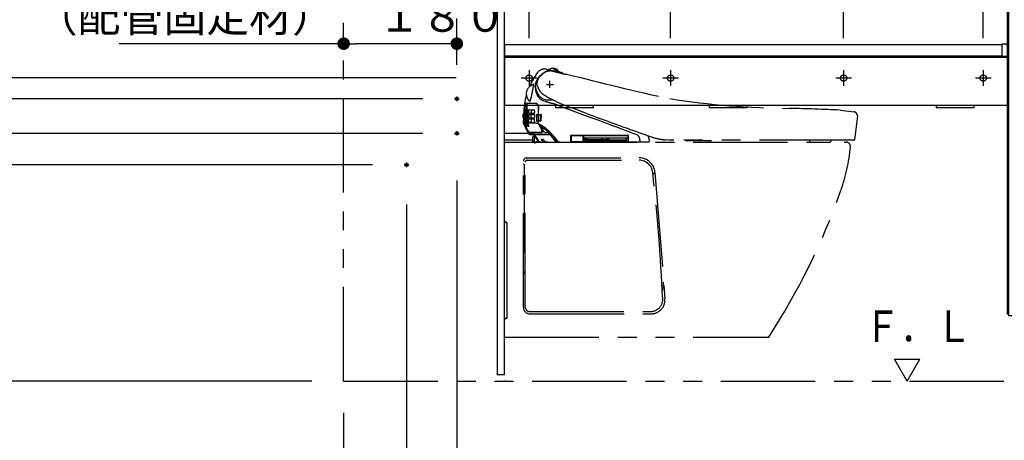
# Model space of a CAD drawing. Units: millimetres. Extents: x -395 to -10, y 7 to 287.
# Drawn here: x -348 to -270, y 73 to 107 of the extents above; entities that cross this region are included whole.
import ezdxf

# ---------------------------------------------------------------- set-up
doc = ezdxf.new("R2010")
doc.units = ezdxf.units.MM
for name, pattern in [('CENTER', [12, 7.5, -1.5, 1.5, -1.5]), ('DASHED', [4.5, 3, -1.5]), ('PHANTOM', [15, 7.5, -1.5, 1.5, -1.5, 1.5, -1.5])]:
    doc.linetypes.add(name, pattern=pattern)
doc.styles.get("Standard").update_dxf_attribs({"font": 'ROMANS', "bigfont": 'BIGFONT'})
doc.dimstyles.new('ISO-25', dxfattribs={"dimtxt": 2.5, "dimasz": 2.5, "dimexe": 1.25, "dimexo": 0.625, "dimtad": 1, "dimtxsty": 'Standard', "dimcen": 2.5, "dimadec": 0, "dimazin": 0, "dimtfac": 1, "dimtmove": 0, "dimatfit": 3, "dimfxl": 1, "dimarcsym": 0})

# ---------------------------------------------------------------- blocks, each defined once
blk = doc.blocks.new('VIS-UWFEB_R0016')
at = {"color": 0, "linetype": 'Continuous'}
for p, q in [((-254.498, 127.123), (-257.156, 124.971)), ((-255.661, 124.573), (-253.711, 126.152)), ((-256.44, 124.007), (-257.163, 124.901)), ((-256.369, 124), (-255.795, 124.465)), ((-251.064, 124.889), (-251.064, 115.864)), ((-249.814, 115.864), (-249.814, 124.889)), ((-267.837, 120.073), (-267.879, 120.001)), ((-267.879, 120.001), (-267.862, 119.839)), ((-267.862, 119.839), (-266.84, 118.152)), ((-267.689, 120.139), (-267.837, 120.073)), ((-267.689, 120.139), (-253.089, 120.139)), ((-252.916, 119.839), (-254.499, 117.286)), ((-253.089, 120.139), (-252.94, 120.073)), ((-252.94, 120.073), (-252.898, 120.001)), ((-252.898, 120.001), (-252.916, 119.839)), ((-265.752, 116.508), (-266.84, 118.152)), ((-254.499, 117.286), (-255.639, 115.639)), ((-265.184, 115.702), (-265.752, 116.508)), ((-251.414, 115.864), (-249.464, 115.864)), ((-309.839, 115.539), (-309.839, 110.239)), ((-247.739, 115.639), (-309.739, 115.639)), ((-265.184, 115.702), (-265.143, 115.663)), ((-265.143, 115.663), (-265.117, 115.65)), ((-265.117, 115.65), (-265.062, 115.639)), ((-265.062, 115.639), (-255.639, 115.639)), ((-251.439, 115.839), (-251.439, 115.639)), ((-249.439, 115.639), (-251.439, 115.639)), ((-249.439, 115.639), (-249.439, 115.839)), ((-247.639, 115.539), (-247.639, 114.739)), ((-247.639, 114.739), (-309.839, 114.739)), ((-269.889, 114.739), (-269.889, 83.489)), ((-269.789, 114.489), (-269.789, 83.389)), ((-269.789, 114.489), (-247.989, 114.489)), ((-269.139, 114.739), (-269.139, 114.489)), ((-248.639, 114.739), (-248.639, 114.489)), ((-247.989, 114.489), (-247.989, 83.389)), ((-247.889, 114.739), (-247.889, 83.489)), ((-285.234, 110.239), (-309.814, 110.239)), ((-269.889, 110.239), (-270.444, 110.239)), ((-270.314, 104.914), (-309.839, 104.914)), ((-309.839, 104.914), (-309.839, 100.087)), ((-269.989, 104.964), (-270.314, 104.964)), ((-270.314, 104.964), (-270.314, 103.979)), ((-270.314, 104.014), (-309.839, 104.014)), ((-269.889, 103.889), (-309.839, 103.889)), ((-269.889, 103.979), (-270.314, 103.979)), ((-269.889, 100.087), (-309.839, 100.087)), ((-305.789, 100.087), (-305.789, 99.889)), ((-302.789, 99.889), (-305.789, 99.889)), ((-302.789, 100.087), (-302.789, 99.889)), ((-293.589, 100.087), (-293.589, 99.889)), ((-290.589, 99.889), (-293.589, 99.889)), ((-290.589, 100.087), (-290.589, 99.889)), ((-275.539, 100.087), (-275.539, 99.889)), ((-272.539, 99.889), (-275.539, 99.889)), ((-272.539, 100.087), (-272.539, 99.889)), ((-272.214, 90.914), (-272.214, 90.914)), ((-269.789, 83.389), (-247.989, 83.389))]:
    blk.add_line(p, q, dxfattribs=at)
at = {"color": 0, "linetype": 'CENTER'}
for p, q in [((-260.389, 122.039), (-260.389, 113.839)), ((-307.239, 113.614), (-307.239, 112.364)), ((-289.489, 113.614), (-289.489, 112.364)), ((-269.239, 113.614), (-269.239, 112.364)), ((-251.389, 113.614), (-251.389, 112.364)), ((-306.614, 112.989), (-307.864, 112.989)), ((-288.864, 112.989), (-290.114, 112.989)), ((-268.614, 112.989), (-269.864, 112.989)), ((-250.764, 112.989), (-252.014, 112.989)), ((-255.639, 109.193), (-255.639, 108.135)), ((-255.11, 108.664), (-256.168, 108.664)), ((-252.789, 107.543), (-252.789, 106.485)), ((-250.989, 107.543), (-250.989, 106.485)), ((-252.26, 107.014), (-253.318, 107.014)), ((-250.46, 107.014), (-251.518, 107.014)), ((-251.36, 105.864), (-252.418, 105.864)), ((-251.889, 106.393), (-251.889, 105.335)), ((-256.864, 104.514), (-256.864, 103.264)), ((-253.16, 104.314), (-254.218, 104.314)), ((-253.689, 104.843), (-253.689, 103.785)), ((-256.239, 103.889), (-257.489, 103.889)), ((-253.564, 103.543), (-253.564, 102.485)), ((-307.889, 102.889), (-307.889, 101.639)), ((-296.639, 102.889), (-296.639, 101.639)), ((-282.889, 102.889), (-282.889, 101.639)), ((-271.789, 102.889), (-271.789, 101.639)), ((-256.689, 102.564), (-256.689, 101.314)), ((-253.035, 103.014), (-254.093, 103.014)), ((-307.264, 102.264), (-308.514, 102.264)), ((-296.014, 102.264), (-297.264, 102.264)), ((-282.264, 102.264), (-283.514, 102.264)), ((-271.164, 102.264), (-272.414, 102.264)), ((-256.064, 101.939), (-257.314, 101.939)), ((-252.71, 101.914), (-253.768, 101.914)), ((-253.239, 102.443), (-253.239, 101.385)), ((-250.41, 101.914), (-251.468, 101.914)), ((-250.939, 102.443), (-250.939, 101.385)), ((-258.439, 101.493), (-258.439, 100.435)), ((-255.389, 101.493), (-255.389, 100.435)), ((-257.91, 100.964), (-258.968, 100.964)), ((-254.86, 100.964), (-255.918, 100.964)), ((-268.289, 98.893), (-268.289, 97.835)), ((-249.389, 98.893), (-249.389, 97.835)), ((-267.76, 98.364), (-268.818, 98.364)), ((-248.86, 98.364), (-249.918, 98.364)), ((-268.289, 86.393), (-268.289, 85.335)), ((-249.389, 86.393), (-249.389, 85.335)), ((-267.76, 85.864), (-268.818, 85.864)), ((-248.86, 85.864), (-249.918, 85.864))]:
    blk.add_line(p, q, dxfattribs=at)
at = {"color": 20, "linetype": 'Continuous'}
for p, q in [((-269.889, 83.514), (-269.789, 83.514)), ((-247.989, 83.489), (-247.889, 83.489))]:
    blk.add_line(p, q, dxfattribs=at)
at = {"color": 0, "linetype": 'DASHED'}
for centre in [(-307.239, 112.989), (-289.489, 112.989), (-269.239, 112.989), (-251.389, 112.989), (-255.639, 108.664), (-252.789, 107.014), (-250.989, 107.014), (-251.889, 105.864), (-256.864, 103.889), (-253.689, 104.314), (-253.564, 103.014), (-307.889, 102.264), (-296.639, 102.264), (-282.889, 102.264), (-271.789, 102.264), (-256.689, 101.939), (-253.239, 101.914), (-250.939, 101.914), (-258.439, 100.964), (-255.389, 100.964), (-268.289, 98.364), (-249.389, 98.364), (-268.289, 85.864), (-249.389, 85.864)]:
    blk.add_circle(centre, 0.25, dxfattribs=at)
at = {"color": 0, "linetype": 'Continuous'}
for centre, radius, start, end in [((-252.689, 124.889), 2.875, 360, 129), ((-252.689, 124.889), 1.625, 360, 129), ((-257.124, 124.932), 0.05, 129, 219), ((-252.249, 120.225), 5.528, 128.12781, 129.90938), ((-256.401, 124.039), 0.05, 219, 309), ((-251.414, 115.839), 0.025, 90, 180), ((-249.464, 115.839), 0.025, 0, 90), ((-309.739, 115.539), 0.1, 90, 180), ((-247.739, 115.539), 0.1, 0, 90), ((-269.989, 104.864), 0.1, 0, 90)]:
    blk.add_arc(centre, radius, start, end, dxfattribs=at)
blk = doc.blocks.new('VIS-UWFEB_R0017')
at = {"color": 0, "linetype": 'Continuous'}
for p, q in [((-277.839, 78.164), (-278.839, 79.896)), ((-278.839, 79.896), (-276.839, 79.896)), ((-277.839, 78.164), (-276.839, 79.896))]:
    blk.add_line(p, q, dxfattribs=at)
blk = doc.blocks.new('VIS-UWFEB_R0021')
at = {"color": 0, "linetype": 'PHANTOM'}
for p, q in [((-306.503, 102.969), (-306.365, 102.927)), ((-306.365, 102.927), (-306.055, 103.069)), ((-305.556, 102.746), (-306.365, 102.927)), ((-306.055, 103.069), (-306.054, 103.069)), ((-306.054, 103.069), (-305.564, 102.751)), ((-306.035, 102.813), (-305.066, 102.579)), ((-305.476, 102.716), (-306.003, 103.061)), ((-305.564, 102.751), (-305.556, 102.746)), ((-305.177, 102.607), (-305.177, 102.606)), ((-304.907, 102.589), (-304.923, 102.588)), ((-307.257, 101.674), (-307.269, 101.788)), ((-306.515, 101.764), (-305.963, 101.764)), ((-306.239, 101.488), (-306.239, 102.04)), ((-305.143, 102.525), (-305.142, 102.524)), ((-307.62, 100.229), (-308.173, 100.23)), ((-307.617, 100.239), (-308.171, 100.24)), ((-308.061, 100.717), (-308.057, 100.709)), ((-307.357, 100.229), (-307.62, 100.229)), ((-307.361, 100.239), (-307.617, 100.239)), ((-306.59, 100.411), (-306.721, 100.452)), ((-306.364, 100.526), (-306.138, 100.526)), ((-308.313, 99.571), (-308.313, 99.569)), ((-308.235, 99.467), (-308.237, 99.464)), ((-308.227, 99.499), (-308.235, 99.467)), ((-308.117, 99.749), (-308.218, 99.749)), ((-308.12, 99.525), (-308.122, 99.371)), ((-308.08, 99.571), (-308.078, 99.734)), ((-308.001, 99.749), (-308.075, 99.749)), ((-308.001, 99.595), (-307.999, 99.687)), ((-307.948, 99.469), (-307.478, 99.466)), ((-307.93, 99.749), (-307.464, 99.748)), ((-307.717, 99.568), (-307.72, 99.531)), ((-307.715, 99.649), (-307.717, 99.568)), ((-307.712, 99.748), (-307.715, 99.649)), ((-307.478, 99.466), (-307.473, 99.472)), ((-307.159, 99.4), (-307.154, 99.482)), ((-307.154, 99.482), (-307.147, 99.573)), ((-307.147, 99.573), (-307.118, 99.823)), ((-305.06, 99.898), (-303.024, 99.137)), ((-303.339, 99.456), (-304.562, 99.913)), ((-283.145, 99.715), (-282.057, 99.592)), ((-308.389, 99.383), (-308.389, 99.105)), ((-308.374, 99.398), (-308.319, 99.398)), ((-308.373, 99.089), (-308.329, 99.089)), ((-308.34, 98.67), (-308.334, 98.89)), ((-308.34, 98.669), (-308.34, 98.67)), ((-308.276, 98.67), (-308.34, 98.67)), ((-307.951, 97.889), (-308.336, 98.659)), ((-308.33, 98.89), (-308.334, 98.89)), ((-308.333, 98.94), (-308.33, 98.94)), ((-308.33, 98.94), (-308.33, 98.937)), ((-308.33, 98.937), (-308.33, 98.89)), ((-307.699, 98.672), (-308.276, 98.67)), ((-308.126, 99.002), (-308.236, 99.002)), ((-308.12, 98.643), (-308.235, 98.643)), ((-308.235, 98.643), (-308.225, 98.628)), ((-308.123, 99.375), (-308.229, 99.375)), ((-308.122, 99.371), (-308.125, 99.094)), ((-308.11, 98.624), (-308.12, 98.643)), ((-308.083, 99.002), (-308.005, 99.002)), ((-308.004, 99.375), (-308.08, 99.375)), ((-308.08, 98.643), (-308.08, 98.642)), ((-307.997, 98.643), (-308.08, 98.643)), ((-308.08, 98.642), (-308.071, 98.628)), ((-307.987, 98.625), (-307.997, 98.643)), ((-307.619, 99.002), (-307.942, 99.002)), ((-307.941, 99.375), (-307.467, 99.375)), ((-307.731, 99.001), (-307.735, 98.822)), ((-307.379, 98.671), (-307.699, 98.672)), ((-307.574, 99.002), (-307.619, 99.002)), ((-307.497, 99.002), (-307.574, 99.002)), ((-307.472, 99.002), (-307.497, 99.002)), ((-307.305, 99.383), (-307.311, 98.836)), ((-306.972, 98.844), (-307.292, 98.844)), ((-307.282, 99.374), (-306.948, 99.374)), ((-307.226, 98.844), (-307.226, 98.854)), ((-307.201, 98.642), (-307.224, 98.643)), ((-307.22, 98.859), (-307.001, 98.859)), ((-307.2, 98.641), (-307.201, 98.642)), ((-307.183, 98.641), (-307.2, 98.641)), ((-307.175, 98.82), (-307.183, 98.633)), ((-307.168, 99.345), (-307.178, 98.874)), ((-307.178, 98.874), (-307.025, 98.875)), ((-307.168, 99.345), (-307.015, 99.345)), ((-307.015, 99.345), (-307.025, 98.875)), ((-306.929, 99.347), (-306.953, 98.868)), ((-281.787, 99.263), (-282.032, 97.356)), ((-309.839, 97.889), (-307.952, 97.889)), ((-308.225, 98.628), (-308.149, 98.474)), ((-308.149, 98.474), (-308.125, 98.424)), ((-308.125, 98.424), (-308.016, 98.427)), ((-308.016, 98.427), (-308.11, 98.624)), ((-308.071, 98.628), (-307.982, 98.445)), ((-307.921, 98.494), (-307.987, 98.625)), ((-307.982, 98.445), (-307.976, 98.429)), ((-307.976, 98.429), (-307.894, 98.434)), ((-307.952, 97.889), (-307.915, 97.816)), ((-307.894, 98.434), (-307.921, 98.494)), ((-307.898, 97.974), (-306.934, 97.975)), ((-307.895, 97.931), (-306.89, 97.927)), ((-307.176, 98.612), (-307.038, 98.432)), ((-306.841, 98.228), (-306.85, 98.228)), ((-306.665, 97.963), (-306.85, 98.203)), ((-306.85, 98.203), (-306.815, 98.203)), ((-306.825, 98.054), (-306.825, 98.052)), ((-306.824, 98.246), (-306.818, 98.247)), ((-306.359, 97.934), (-306.543, 97.934)), ((-306.274, 97.797), (-306.375, 97.897)), ((-307.589, 97.314), (-309.839, 97.314)), ((-307.526, 97.808), (-307.915, 97.816)), ((-307.906, 97.806), (-307.867, 97.782)), ((-307.867, 97.782), (-307.854, 97.778)), ((-307.854, 97.778), (-307.499, 97.772)), ((-307.589, 97.314), (-307.589, 97.594)), ((-307.589, 97.189), (-307.589, 97.314)), ((-307.575, 97.616), (-307.503, 97.652)), ((-307.514, 97.164), (-307.564, 97.164)), ((-307.517, 97.798), (-307.526, 97.808)), ((-307.489, 97.684), (-307.489, 97.277)), ((-307.489, 97.129), (-307.489, 97.277)), ((-307.404, 97.114), (-307.474, 97.114)), ((-306.258, 97.784), (-307.471, 97.784)), ((-307.464, 97.189), (-307.358, 97.189)), ((-307.455, 97.742), (-307.419, 97.677)), ((-307.442, 97.764), (-306.193, 97.764)), ((-307.419, 97.677), (-307.374, 97.617)), ((-307.389, 97.189), (-307.389, 97.129)), ((-306.968, 97.164), (-307.389, 97.164)), ((-307.374, 97.617), (-307.356, 97.602)), ((-307.031, 97.189), (-307.358, 97.189)), ((-307.356, 97.602), (-307.184, 97.306)), ((-307.26, 97.347), (-307.257, 97.342)), ((-307.237, 97.329), (-307.198, 97.329)), ((-306.968, 97.164), (-300.469, 97.164)), ((-306.962, 97.179), (-306.391, 97.179)), ((-306.678, 97.194), (-306.564, 97.194)), ((-306.391, 97.179), (-305.607, 97.179)), ((-306.258, 97.784), (-306.197, 97.784)), ((-306.197, 97.734), (-306.203, 97.742)), ((-306.09, 97.617), (-306.197, 97.734)), ((-306.193, 97.764), (-306.178, 97.765)), ((-306.038, 97.609), (-306.08, 97.609)), ((-304.578, 97.189), (-304.569, 97.69)), ((-304.546, 97.655), (-304.553, 97.215)), ((-304.529, 97.729), (-300.063, 97.729)), ((-303.639, 97.189), (-304.528, 97.189)), ((-304.496, 97.704), (-303.671, 97.704)), ((-303.671, 97.704), (-303.672, 97.704)), ((-303.622, 97.655), (-303.622, 97.652)), ((-303.622, 97.652), (-303.614, 97.215)), ((-303.589, 97.729), (-303.589, 97.189)), ((-303.564, 97.654), (-303.564, 97.519)), ((-300.064, 97.494), (-303.539, 97.494)), ((-303.514, 97.704), (-300.089, 97.704)), ((-303.488, 97.494), (-303.488, 97.189)), ((-303.487, 97.189), (-303.488, 97.189)), ((-303.429, 97.494), (-303.429, 97.204)), ((-303.354, 97.179), (-303.404, 97.179)), ((-303.329, 97.494), (-303.329, 97.204)), ((-301.716, 97.364), (-303.329, 97.364)), ((-300.139, 97.313), (-303.329, 97.313)), ((-303.329, 97.264), (-300.139, 97.264)), ((-302.116, 97.494), (-302.116, 97.389)), ((-302.079, 97.494), (-302.079, 97.389)), ((-301.739, 97.494), (-301.739, 97.385)), ((-301.714, 97.494), (-301.714, 97.339)), ((-301.689, 97.314), (-301.639, 97.314)), ((-301.614, 97.339), (-301.614, 97.494)), ((-301.612, 97.364), (-300.139, 97.364)), ((-301.589, 97.494), (-301.589, 97.385)), ((-300.469, 97.164), (-300.469, 97.164)), ((-298.517, 97.164), (-300.469, 97.164)), ((-300.139, 97.204), (-300.139, 97.494)), ((-300.064, 97.179), (-300.114, 97.179)), ((-300.039, 97.654), (-300.039, 97.204)), ((-300.023, 97.69), (-300.015, 97.214)), ((-299.99, 97.189), (-299.66, 97.189)), ((-299.66, 97.189), (-298.368, 97.189)), ((-298.366, 97.473), (-298.343, 97.216)), ((-298.343, 97.214), (-298.343, 97.216)), ((-296.792, 97.32), (-297.053, 97.341)), ((-296.529, 97.313), (-296.792, 97.32)), ((-296.385, 97.313), (-296.529, 97.313)), ((-282.082, 97.313), (-296.385, 97.313)), ((-293.515, 97.264), (-295.324, 97.264)), ((-293.515, 97.264), (-293.515, 97.264)), ((-285.614, 97.313), (-285.614, 97.291)), ((-285.47, 97.164), (-284.018, 97.164)), ((-283.873, 97.291), (-283.873, 97.313))]:
    blk.add_line(p, q, dxfattribs=at)
at = {"color": 112, "linetype": 'PHANTOM'}
for p, q in [((-309.839, 90.925), (-309.839, 97.164)), ((-309.839, 97.164), (-282.689, 97.164)), ((-308.339, 84.014), (-308.339, 95.664)), ((-308.199, 84.052), (-308.199, 95.577)), ((-308.089, 95.914), (-299.146, 95.914)), ((-308.089, 95.914), (-299.134, 95.914)), ((-308.049, 95.727), (-299.151, 95.727)), ((-308.199, 95.362), (-308.339, 95.414)), ((-308.26, 91.164), (-308.26, 95.385)), ((-297.888, 94.766), (-297.096, 84.7)), ((-298.049, 94.664), (-297.88, 94.664)), ((-308.26, 91.164), (-308.334, 88.363)), ((-308.26, 91.164), (-308.199, 91.164)), ((-309.639, 83.239), (-309.639, 90.701)), ((-308.199, 84.167), (-308.199, 84.135)), ((-309.839, 81.664), (-309.839, 83.016)), ((-307.849, 83.702), (-298.219, 83.702)), ((-307.839, 83.514), (-298.192, 83.514)), ((-309.839, 81.664), (-288.839, 81.664))]:
    blk.add_line(p, q, dxfattribs=at)
at = {"color": 20, "linetype": 'PHANTOM'}
blk.add_line((-309.639, 87.641), (-309.639, 88.414), dxfattribs=at)
at = {"color": 0, "linetype": 'PHANTOM'}
for centre, radius, start, end in [((-302.362, 99.19), 6, 144.23418, 156.67266), ((-305.876, 101.358), 1.579, 120.86166, 171.18199), ((-306.663, 102.288), 0.699, 76.77518, 144.27575), ((-295.717, 89.733), 16.972, 130.14302, 132.05233), ((-306.247, 102.054), 0.791, 77.37593, 123.6449), ((-306.205, 101.925), 0.904, 79.14193, 120.13173), ((-356.178, -105.415), 214.184, 76.298, 76.47159), ((-306.011, 103.047), 0.0158, 58.27119, 165.32874), ((-305.94, 103.139), 0.1, 236.27453, 266.22159), ((-305.98, 102.52), 0.52, 27.3713, 86.2287), ((-305.32, 103.254), 0.56, 245.03194, 253.8438), ((-305.46, 102.786), 0.0647, 204.81325, 237.03944), ((-363.203, -140.55), 250.033, 76.60799, 76.65571), ((-305.495, 102.475), 0.205, 66.39769, 75.55707), ((-305.338, 102.491), 0.199, 35.82342, 76.68013), ((-305.046, 102.666), 0.0891, 257.01928, 270.02226), ((-305.111, 104.001), 1.426, 272.63022, 277.57346), ((-253.772, 297.984), 201.976, 255.33453, 257.7241), ((-307.464, 101.695), 0.118, 143.09074, 153.96839), ((-307.522, 101.737), 0.0464, 124.14229, 141.49117), ((-307.544, 101.77), 0.00691, 10.95201, 125.88101), ((-308.048, 101.737), 0.512, 351.00451, 3.83062), ((-305.983, 101.314), 1.46, 149.05827, 166.12955), ((-306.352, 101.816), 0.917, 164.15487, 181.74071), ((-179.558, 50.553), 137.677, 157.95985, 158.02733), ((-307.092, 102.172), 0.0938, 143.00654, 151.20976), ((-370.258, 150.367), 79.359, 322.65662, 322.75367), ((-307.358, 101.004), 0.761, 132.47993, 187.36093), ((-307.353, 101.026), 0.753, 105.44541, 133.09658), ((-371.211, 114.274), 64.924, 348.10164, 348.28175), ((-329.777, 105.174), 22.511, 349.54184, 351.01122), ((-307.577, 101.862), 0.113, 281.98739, 291.21541), ((-307.328, 101.591), 0.0862, 168.07706, 193.8552), ((-307.166, 101.586), 0.247, 161.66879, 174.90709), ((-307.404, 101.572), 0.00784, 194.04285, 282.28589), ((-307.398, 101.54), 0.0245, 12.99668, 100.10125), ((-307.407, 101.56), 0.00673, 4.04299, 43.67544), ((-307.466, 101.549), 0.067, 356.53969, 10.69621), ((-306.168, 101.522), 1.232, 178.9413, 182.05568), ((-305.988, 101.537), 1.412, 182.39596, 203.55694), ((-321.205, 98.264), 14.215, 12.27298, 13.34711), ((-306.359, 101.507), 0.981, 193.04513, 269.88387), ((-307.231, 101.68), 0.0273, 191.77648, 262.03963), ((-307.352, 101.575), 0.141, 7.61205, 33.46737), ((-306.696, 101.718), 0.531, 193.49998, 199.90927), ((-306.099, 101.917), 1.161, 199.14962, 222.67118), ((-305.912, 102.148), 1.455, 224.37351, 236.12941), ((-303.222, 99.492), 5.092, 163.8698, 179.11893), ((-304.132, 99.659), 4.101, 172.31211, 178.7093), ((-307.299, 100.009), 0.932, 164.17563, 174.42948), ((-308.169, 100.203), 0.0271, 98.33575, 170.84498), ((-308.189, 100.262), 0.00644, 117.45246, 164.55779), ((-308.153, 100.232), 0.0196, 157.89504, 186.03285), ((-307.293, 101.031), 0.829, 188.6105, 202.22753), ((-303.832, 99.687), 4.279, 173.02174, 179.20786), ((-308.062, 100.207), 0.0174, 89.3165, 181.0923), ((-303.656, 99.679), 4.434, 173.15924, 175.17888), ((-308.055, 100.224), 0.00645, 76.59124, 173.46298), ((-308.033, 100.204), 0.0257, 102.77459, 173.19684), ((-307.355, 101.004), 0.761, 202.80381, 228.3549), ((-307.78, 100.47), 0.0981, 192.67568, 213.21599), ((-307.847, 100.435), 0.0236, 230.33686, 325.83651), ((-307.841, 100.455), 0.028, 225.53715, 277.13389), ((-307.854, 100.473), 0.049, 289.39028, 341.49227), ((-307.998, 100.557), 0.218, 321.57886, 342.23672), ((-308.336, 100.752), 0.605, 330.90325, 348.81291), ((-311.455, 101.667), 3.853, 344.45908, 348.33781), ((-307.362, 100.019), 0.22, 65.13839, 89.6416), ((-307.373, 100.034), 0.195, 29.57531, 85.45725), ((-306.436, 101.323), 0.916, 202.45649, 251.87561), ((-307.523, 99.895), 0.411, 349.92943, 51.89706), ((-276.626, 149.954), 57.517, 238.44785, 238.6741), ((-301.11, 117.896), 18.323, 252.5991, 254.41577), ((-301.034, 110.155), 10.831, 239.51184, 245.59742), ((-306.144, 98.836), 1.69, 84.31156, 89.79595), ((-308.433, 92.417), 8.189, 69.45431, 72.96025), ((-298.868, 115.541), 16.632, 246.46603, 249.98079), ((-286.704, 165.078), 65.224, 261.17023, 269.56837), ((-268.361, 97.967), 39.984, 177.70327, 178.6053), ((-350.711, 100.049), 42.457, 358.13887, 359.35519), ((-287.262, 99.03), 21.002, 177.67288, 178.52217), ((-305.054, 99.696), 3.198, 172.75351, 176.66423), ((-135.045, 94.333), 173.27, 178.30584, 178.33982), ((-375.35, 101.272), 67.136, 358.44967, 358.70221), ((-307.921, 99.484), 0.316, 177.1622, 184.11386), ((-308.091, 88.282), 11.18, 90.16441, 90.74655), ((-206.266, 97.169), 101.988, 178.57871, 178.69097), ((-307.659, 99.685), 0.564, 174.29499, 178.51159), ((-308.202, 99.741), 0.0183, 152.84111, 180.69515), ((-308.141, 99.469), 0.0193, 338.52297, 357.68913), ((-309.987, 99.57), 1.867, 356.87964, 0.03616), ((-317.89, 99.789), 9.773, 358.72463, 359.7676), ((-255.929, 98.743), 52.191, 178.8986, 179.68911), ((-300.475, 99.182), 7.623, 177.89518, 181.16214), ((-220.996, 98.2), 87.106, 178.98482, 179.16982), ((-303.709, 99.685), 4.38, 175.20384, 179.24155), ((-307.948, 99.457), 0.14, 162.73598, 175.31391), ((-308.027, 76.393), 23.075, 89.94035, 90.14883), ((-285.879, 99.19), 22.204, 179.01754, 179.20433), ((-308.017, 99.733), 0.0608, 167.33467, 179.30523), ((-308.073, 99.746), 0.00348, 126.37215, 173.52909), ((-309.954, 99.566), 1.953, 357.15233, 0.16447), ((-308.313, 99.707), 0.315, 356.50009, 8.3053), ((-307.516, 99.578), 0.485, 177.95781, 180.73705), ((-307.797, 99.457), 0.152, 164.53501, 175.71796), ((-293.695, 99.304), 14.249, 178.92393, 179.21943), ((62.836, 92.569), 370.844, 178.89837, 178.91816), ((-307.828, 99.705), 0.111, 156.31013, 182.77685), ((-307.747, 99.543), 0.0293, 313.90127, 336.1235), ((-307.579, 99.517), 0.116, 337.20411, 358.36334), ((-307.525, 99.712), 0.0713, 350.50414, 30.98794), ((-306.524, 99.487), 0.94, 174.83846, 178.34962), ((-294.908, 98.985), 12.566, 176.95936, 177.32547), ((-308.252, 99.702), 0.798, 356.35881, 359.82764), ((-307.5, 99.935), 0.356, 17.68523, 33.36666), ((-302.486, 99.194), 4.701, 173.09347, 177.59348), ((-307.696, 99.886), 0.558, 346.87323, 16.39325), ((-285.162, 153.914), 57.564, 249.24748, 249.7268), ((-226.908, 303.825), 218.193, 249.49512, 250.19004), ((-291.863, -93.508), 193.42, 87.41647, 88.61703), ((-282.181, 99.215), 0.397, 6.95416, 71.68071), ((-308.373, 99.382), 0.0157, 92.45789, 177.54201), ((-308.372, 99.106), 0.0168, 182.84011, 266.38048), ((-308.314, 98.672), 0.0256, 186.07669, 211.51243), ((-308.251, 98.67), 0.025, 179.00703, 206.14963), ((-299.499, 102.769), 9.69, 205.09829, 209.95212), ((-81.341, 92.815), 226.995, 178.3496, 178.52158), ((-307.999, 98.683), 0.253, 163.9575, 171.28038), ((-308.116, 140.772), 42.051, 269.819, 269.98233), ((-307.931, 99.041), 0.316, 164.56317, 170.45242), ((-307.97, 45.476), 53.619, 90.16494, 90.29033), ((94.787, 91.759), 403.09, 178.97249, 179.00574), ((-308.183, 98.988), 0.0548, 164.95531, 180.79817), ((-194.659, 96.986), 113.596, 178.80275, 178.92098), ((-308.21, 99.368), 0.0197, 158.69864, 177.44072), ((-308.085, 99.355), 0.146, 174.61257, 178.04382), ((-315.499, 98.932), 7.373, 358.36406, 0.54512), ((-361.546, 99.765), 53.431, 358.82722, 359.20712), ((-307.555, 99.434), 0.571, 185.97517, 186.99767), ((-312.34, 98.902), 4.245, 356.8834, 1.68986), ((-307.99, 98.737), 0.108, 176.56256, 191.82166), ((-308.131, 139.27), 40.555, 270.0492, 270.17185), ((-307.893, 99.073), 0.198, 165.0712, 173.84613), ((-307.786, -16.643), 115.737, 90.10825, 90.15055), ((-342.117, 99.202), 34.032, 359.24184, 359.63837), ((-308.049, 98.988), 0.0365, 157.83928, 181.90349), ((-211.453, 98.544), 96.633, 179.51641, 179.65615), ((-308.05, 99.362), 0.0335, 156.66036, 182.99275), ((-307.999, 98.715), 0.01, 140.2514, 179.263), ((-308.024, 99.098), 0.0194, 329.96448, 350.26247), ((-313.801, 98.916), 5.797, 358.07299, 0.697), ((-309.297, 99.147), 1.293, 357.69752, 359.2957), ((-308.069, 98.992), 0.0654, 355.58299, 8.73713), ((-360.147, 99.242), 52.143, 359.87754, 0.14589), ((-307.675, 98.74), 0.275, 176.72884, 181.63084), ((-307.878, 98.734), 0.0712, 181.96256, 186.42572), ((-307.795, 99.084), 0.155, 165.32759, 176.0812), ((-307.743, 199.537), 100.443, 269.88225, 270.1491), ((-307.035, 98.71), 0.916, 174.32523, 177.16164), ((-307.93, 98.728), 0.019, 185.97016, 195.48491), ((-307.947, 98.724), 0.00199, 187.99396, 246.46049), ((-305.456, -286.545), 385.275, 90.3331, 90.37047), ((-335.767, 99.033), 27.822, 359.52227, 359.90763), ((-255.193, 99.091), 52.752, 179.70671, 179.96456), ((-307.888, 98.99), 0.0573, 172.42659, 182.1119), ((-308.024, 99.379), 0.0821, 347.07876, 357.11642), ((-307.93, 98.996), 0.0143, 153.85327, 172.98753), ((-307.942, 99.012), 0.01, 264.91493, 270.06128), ((-307.754, 98.791), 0.0173, 308.16523, 348.32519), ((-308.051, 98.827), 0.317, 352.69236, 359.178), ((-307.747, 99.162), 0.018, 307.63403, 344.08854), ((-307.989, 99.195), 0.262, 351.71101, 357.03571), ((-333.818, 99.927), 26.102, 358.36412, 358.78523), ((-307.542, 143.741), 45.018, 269.80398, 270.04883), ((-307.508, 98.739), 0.0169, 285.26066, 320.56252), ((-307.542, 98.769), 0.062, 319.19018, 334.06225), ((-307.746, 98.842), 0.278, 338.86458, 359.93459), ((-307.543, 99.138), 0.075, 324.78802, 1.57352), ((-307.499, 99.363), 0.0322, 355.42431, 43.53714), ((-307.526, 98.978), 0.0593, 8.61408, 23.73193), ((123.882, 94.682), 431.374, 179.37858, 179.40783), ((-330.124, 98.92), 22.656, 359.80333, 0.16995), ((-307.431, 97.932), 0.741, 73.7812, 86.00999), ((-307.286, 98.803), 0.0411, 98.58444, 157.00845), ((-307.28, 99.413), 0.039, 199.89234, 267.24633), ((-307.22, 98.853), 0.00592, 85.82189, 170.71635), ((-307.188, 99.386), 0.038, 198.38124, 224.48901), ((-307.183, 98.81), 0.0367, 111.71127, 164.97318), ((-306.874, 198.057), 98.698, 269.80212, 269.92743), ((-307.244, 99.426), 0.0712, 318.03045, 330.04746), ((-308.251, 96.093), 2.758, 43.14524, 67.20838), ((-307.149, 98.633), 0.0342, 181.04372, 217.89304), ((-307.145, 98.812), 0.0325, 101.98311, 166.69377), ((-307.146, 98.818), 0.0291, 153.83069, 177.40658), ((-307.134, 99.399), 0.025, 177.05147, 270.00057), ((-307.002, 98.875), 0.0156, 272.23119, 357.72872), ((-307.001, 99.344), 0.0149, 359.80086, 82.29469), ((-1364.82, 99.109), 1057.834, 359.987272, 0.012728), ((-306.976, 98.867), 0.0225, 278.91501, 3.37541), ((-306.953, 99.351), 0.024, 354.31384, 78.79335), ((-3976.11, -9731.197), 10494.143, 69.4902016, 69.5118899), ((-307.86, 98.057), 0.0911, 205.21263, 228.81077), ((-307.898, 97.999), 0.025, 206.33016, 269.98101), ((-307.82, 96.719), 1.888, 51.7987, 65.5297), ((-307.928, 97.78), 1.103, 24.24522, 36.22825), ((-306.948, 98.038), 0.0645, 282.31692, 348.43206), ((-307.203, 98.075), 0.322, 351.08311, 29.34771), ((-306.903, 98.001), 0.0751, 280.43047, 336.3571), ((-307.569, 97.863), 0.846, 33.35101, 35.71423), ((-306.852, 98.206), 0.0224, 85.65608, 225.69268), ((-307.274, 97.989), 0.454, 8.25265, 26.32714), ((-307.222, 98.08), 0.438, 22.40018, 34.54004), ((-306.839, 98.243), 0.0148, 262.54464, 11.21639), ((-306.986, 98.03), 0.162, 338.76925, 7.7252), ((-307.066, 98.182), 0.275, 14.61225, 31.94849), ((-306.818, 98.222), 0.0189, 279.16885, 350.4784), ((-306.872, 98.233), 0.0746, 348.93708, 13.74388), ((-306.643, 97.971), 0.0231, 200.09344, 243.17161), ((-306.527, 98.42), 0.486, 254.92806, 268.08364), ((-308.587, 95.652), 3.201, 46.3435, 52.82422), ((-306.352, 97.909), 0.0264, 105.95484, 207.27855), ((-310.775, 93.479), 6.285, 41.08697, 45.59019), ((-313.812, 90.817), 10.424, 38.14811, 43.40516), ((-226.857, 302.531), 216.994, 250.06155, 250.81291), ((-307.892, 97.828), 0.0251, 206.59328, 237.98009), ((-307.564, 97.594), 0.025, 116.46517, 180.03104), ((-307.564, 97.189), 0.025, 180, 270), ((-307.705, 97.653), 0.238, 29.8524, 37.54143), ((-307.514, 97.139), 0.025, 360, 90), ((-307.514, 97.675), 0.025, 296.56505, 0), ((-512.457, -17.732), 235.263, 29.28475, 29.40337), ((-307.464, 97.684), 0.025, 90, 180), ((-307.464, 97.214), 0.025, 180, 270), ((-307.474, 97.129), 0.015, 180, 270), ((-307.441, 97.748), 0.0157, 94.44559, 204.46548), ((-307.404, 97.129), 0.015, 270, 0), ((-307.236, 97.354), 0.0245, 208.21756, 267.41959), ((-306.958, 97.444), 0.264, 211.35049, 269.15724), ((-306.942, 97.387), 0.00176, 74.09212, 224.12232), ((-306.899, 97.419), 0.0557, 216.47037, 234.24102), ((-306.914, 124.189), 26.8, 269.94003, 270.29239), ((-269.304, 122.472), 45.23, 213.70361, 213.81209), ((-306.676, 97.446), 0.252, 214.6449, 269.6756), ((-307.208, 96.961), 0.607, 32.54694, 44.84089), ((-306.476, 97.456), 0.276, 217.41649, 261.15981), ((-306.514, 97.195), 0.0133, 251.69312, 5.43066), ((-306.318, 97.979), 0.804, 256.80993, 264.47274), ((-306.257, 97.803), 0.0188, 199.36631, 265.16674), ((-306.189, 97.749), 0.0157, 105.51681, 207.89934), ((-306.094, 97.6), 0.00877, 129.27569, 228.43923), ((-306.085, 97.574), 0.0357, 82.08112, 114.162), ((-306.06, 97.624), 0.0502, 217.40524, 231.62533), ((-99.082, 257.991), 261.884, 217.77118, 217.84715), ((-306.079, 97.621), 0.0116, 200.16201, 263.87794), ((-315.216, 89.525), 12.231, 39.8703, 41.37437), ((-305.629, 97.524), 0.329, 220.65816, 267.8976), ((-301.024, 105.583), 9.519, 239.68492, 240.15353), ((-315.66, 89.221), 12.793, 38.82275, 39.31316), ((-305.531, 97.373), 0.208, 219.06752, 269.34817), ((-305.464, 97.394), 0.205, 222.7468, 271.77888), ((-304.603, 97.189), 0.025, 270.01725, 359.97301), ((-304.529, 97.689), 0.0402, 90.22933, 178.77067), ((-304.528, 97.214), 0.025, 179.00381, 270.01108), ((-304.496, 97.654), 0.05, 89.99882, 179.00089), ((-304.464, 97.189), 0.025, 178.77066, 270.00779), ((-303.672, 97.654), 0.05, 0.99989, 90.0004), ((-303.639, 97.214), 0.025, 269.99015, 1.00059), ((-303.564, 97.189), 0.025, 180, 270), ((-303.514, 97.654), 0.05, 90.12401, 180.02518), ((-303.539, 97.519), 0.025, 180.09579, 270.00021), ((-303.512, 97.189), 0.025, 268.01549, 359.99348), ((-303.404, 97.204), 0.025, 180, 270), ((-303.354, 97.204), 0.0249, 269.80286, 0.19714), ((-302.138, 97.385), 0.0226, 295.1932, 11.6767), ((-302.054, 97.389), 0.025, 180, 270), ((-301.712, 97.392), 0.0274, 194.40079, 266.78317), ((-301.689, 97.339), 0.025, 180.00535, 270.00336), ((-301.641, 97.342), 0.0275, 275.02682, 354.96447), ((-301.614, 97.389), 0.0253, 269.65817, 349.27199), ((-300.114, 97.204), 0.025, 180, 270), ((-300.089, 97.654), 0.05, 359.99965, 90.00012), ((-300.064, 97.519), 0.025, 270.00036, 359.99971), ((-300.064, 97.204), 0.025, 270, 0), ((-300.063, 97.689), 0.04, 0.99985, 90.00005), ((-299.99, 97.214), 0.025, 181.00308, 269.9972), ((-299.577, 97.326), 0.502, 24.59061, 56.80411), ((-299.548, 97.344), 0.468, 6.27654, 24.17271), ((-316.048, 95.928), 17.029, 4.33571, 4.94016), ((-299.095, 97.211), 0.0274, 305.93982, 9.1223), ((-298.517, 97.189), 0.025, 269.72173, 359.99969), ((-298.799, 97.432), 0.436, 11.39368, 35.65454), ((-298.894, 97.538), 0.523, 357.84163, 14.19742), ((-298.804, 97.435), 0.44, 4.84066, 10.85326), ((-298.368, 97.214), 0.0249, 270.92972, 0), ((-296.614, 102.036), 4.71, 250.66948, 259.40259), ((-295.429, 109.387), 12.156, 260.28372, 262.31958), ((-295.324, 97.414), 0.15, 222.26161, 270.00168), ((-293.515, 97.414), 0.15, 269.99968, 317.73656), ((-285.514, 97.291), 0.1, 180.0513, 211.0919), ((-285.47, 97.314), 0.15, 209.99997, 270.00001), ((-284.013, 97.305), 0.141, 268.3252, 354.27095), ((-282.082, 97.364), 0.0509, 270.86771, 350.42792)]:
    blk.add_arc(centre, radius, start, end, dxfattribs=at)
at = {"color": 112, "linetype": 'PHANTOM'}
for centre, radius, start, end in [((-282.689, 96.814), 0.35, 354.30436, 90), ((-297.266, 98.268), 15, 340.53672, 354.30436), ((-308.089, 95.664), 0.25, 90, 180), ((-308.049, 95.577), 0.15, 90, 180), ((-299.151, 94.627), 1.1, 6.2336, 90), ((-299.134, 94.664), 1.25, 4.65108, 90), ((-461.933, 76.846), 164.85, 2.72961, 6.2336), ((-334.981, 111.596), 55, 327.02871, 340.53672), ((-309.689, 90.925), 0.15, 180, 263.62063), ((-309.714, 90.701), 0.075, 0, 83.62063), ((-308.089, 86.914), 0.25, 180, 243.953), ((-298.696, 85.914), 1.5, 338.21193, 4.49997), ((-298.219, 84.652), 0.95, 270, 2.72961), ((-298.192, 84.614), 1.1, 270, 4.49997), ((-307.839, 84.014), 0.5, 180, 270), ((-307.849, 84.052), 0.35, 180, 270), ((-309.689, 83.016), 0.15, 96.37937, 180), ((-309.714, 83.239), 0.075, 276.37937, 0)]:
    blk.add_arc(centre, radius, start, end, dxfattribs=at)
at = {"color": 0}
for p in [(-305.839, 97.164), (-305.839, 97.164), (-309.839, 78.164)]:
    blk.add_point(p, dxfattribs=at)
blk = doc.blocks.new('_DOT')
at = {"color": 0, "linetype": 'ByBlock', "lineweight": -2}
blk.add_line((-0.5, 0), (-1, 0), dxfattribs=at)
at = {"color": 0, "linetype": 'ByBlock', "const_width": 0.5}
blk.add_lwpolyline([(-0.25, 0, 1), (0.25, 0, 1)], format="xyb", close=True, dxfattribs=at)
blk = doc.blocks.new('*D54')
at = {"color": 0, "lineweight": -2}
for p, q in [((-371.438, 111.164), (-377, 111.164)), ((-375, 79.164), (-375, 110.164)), ((-325.179, 78.164), (-377, 78.164))]:
    blk.add_line(p, q, dxfattribs=at)
at = {"layer": 'Defpoints', "color": 0}
for p in [(-375, 111.164), (-368.898, 111.164), (-322.639, 78.164)]:
    blk.add_point(p, dxfattribs=at)
at = {"color": 0, "lineweight": -2}
for p, rotation in [((-375, 111.164), 90), ((-375, 78.164), 270)]:
    blk.add_blockref('_DOT', p, dxfattribs=dict(at, rotation=rotation))
at = {"color": 0, "insert": (-376.875, 94.664), "char_height": 2.5, "attachment_point": 5, "rotation": 90}
blk.add_mtext('６６０（壁側板）', dxfattribs=at)
blk = doc.blocks.new('*D58')
at = {"color": 0, "lineweight": -2}
for p, q in [((-320.354, 95.364), (-357, 95.364)), ((-355, 79.164), (-355, 94.364)), ((-355, 78.164), (-355, 66.75))]:
    blk.add_line(p, q, dxfattribs=at)
at = {"layer": 'Defpoints', "color": 0}
for p in [(-355, 95.364), (-317.814, 95.364), (-322.639, 78.164)]:
    blk.add_point(p, dxfattribs=at)
at = {"color": 0, "lineweight": -2}
for p, rotation in [((-355, 95.364), 90), ((-355, 78.164), 270)]:
    blk.add_blockref('_DOT', p, dxfattribs=dict(at, rotation=rotation))
at = {"color": 0, "insert": (-356.875, 77.732), "char_height": 2.5, "attachment_point": 5, "rotation": 90}
blk.add_mtext('（壁側板）\u3000\u3000３４４', dxfattribs=at)
blk = doc.blocks.new('*D59')
at = {"color": 0, "lineweight": -2}
for p, q in [((-355, 97.864), (-355, 102.751)), ((-355, 98.864), (-355, 99.864)), ((-316.354, 97.864), (-357, 97.864)), ((-355, 95.364), (-355, 97.864)), ((-355, 94.364), (-355, 93.364))]:
    blk.add_line(p, q, dxfattribs=at)
at = {"layer": 'Defpoints', "color": 0}
for p in [(-355, 97.864), (-313.814, 97.864), (-317.814, 95.364)]:
    blk.add_point(p, dxfattribs=at)
at = {"color": 0, "lineweight": -2}
for p, rotation in [((-355, 97.864), 270), ((-355, 95.364), 90)]:
    blk.add_blockref('_DOT', p, dxfattribs=dict(at, rotation=rotation))
at = {"color": 0, "insert": (-356.875, 100.102), "char_height": 2.5, "attachment_point": 5, "rotation": 90}
blk.add_mtext('50', dxfattribs=at)
blk = doc.blocks.new('*D60')
at = {"color": 0, "lineweight": -2}
for p, q in [((-322.639, 75.624), (-322.639, 63)), ((-322.639, 65), (-342.34, 65)), ((-321.639, 65), (-318.639, 65))]:
    blk.add_line(p, q, dxfattribs=at)
at = {"layer": 'Defpoints', "color": 0}
for p in [(-317.639, 95.189), (-322.639, 78.164), (-317.639, 65)]:
    blk.add_point(p, dxfattribs=at)
at = {"color": 0, "lineweight": -2, "rotation": 180}
blk.add_blockref('_DOT', (-322.639, 65), dxfattribs=at)
at = {"color": 0, "lineweight": -2}
blk.add_blockref('_DOT', (-317.639, 65), dxfattribs=at)
at = {"color": 0, "insert": (-333.501, 66.875), "char_height": 2.5, "attachment_point": 5}
blk.add_mtext('１００（壁側板）', dxfattribs=at)
blk = doc.blocks.new('*D64')
at = {"color": 0, "lineweight": -2}
for p, q in [((-282.889, 105.429), (-282.889, 152)), ((-283.889, 150), (-295.639, 150))]:
    blk.add_line(p, q, dxfattribs=at)
at = {"layer": 'Defpoints', "color": 0}
for p in [(-296.639, 150), (-296.639, 102.889), (-282.889, 102.889)]:
    blk.add_point(p, dxfattribs=at)
at = {"color": 0, "lineweight": -2, "rotation": 180}
blk.add_blockref('_DOT', (-296.639, 150), dxfattribs=at)
at = {"color": 0, "lineweight": -2}
blk.add_blockref('_DOT', (-282.889, 150), dxfattribs=at)
at = {"color": 0, "insert": (-289.764, 151.875), "char_height": 2.5, "attachment_point": 5}
blk.add_mtext('275', dxfattribs=at)
blk = doc.blocks.new('*D72')
at = {"color": 0, "lineweight": -2}
for p, q in [((-271.789, 105.429), (-271.789, 152)), ((-272.789, 150), (-281.889, 150))]:
    blk.add_line(p, q, dxfattribs=at)
at = {"layer": 'Defpoints', "color": 0}
for p in [(-282.889, 150), (-282.889, 102.889), (-271.789, 102.889)]:
    blk.add_point(p, dxfattribs=at)
at = {"color": 0, "lineweight": -2, "rotation": 180}
blk.add_blockref('_DOT', (-282.889, 150), dxfattribs=at)
at = {"color": 0, "lineweight": -2}
blk.add_blockref('_DOT', (-271.789, 150), dxfattribs=at)
at = {"color": 0, "insert": (-276.748, 151.875), "char_height": 2.5, "attachment_point": 5}
blk.add_mtext('222', dxfattribs=at)
blk = doc.blocks.new('*D78')
at = {"color": 0, "lineweight": -2}
for p, q in [((-359.15, 102.289), (-367, 102.289)), ((-365, 79.164), (-365, 101.289)), ((-365, 78.164), (-365, 62.661))]:
    blk.add_line(p, q, dxfattribs=at)
at = {"layer": 'Defpoints', "color": 0}
for p in [(-365, 102.289), (-356.61, 102.289), (-309.839, 78.164)]:
    blk.add_point(p, dxfattribs=at)
at = {"color": 0, "lineweight": -2}
for p, rotation in [((-365, 102.289), 90), ((-365, 78.164), 270)]:
    blk.add_blockref('_DOT', p, dxfattribs=dict(at, rotation=rotation))
at = {"color": 0, "insert": (-366.875, 77.929), "char_height": 2.5, "attachment_point": 5, "rotation": 90}
blk.add_mtext('（下段補強桟）\u3000\u3000４８２．５', dxfattribs=at)
blk = doc.blocks.new('*D92')
at = {"color": 0, "lineweight": -2}
for p, q in [((-307.889, 105.429), (-307.889, 152)), ((-322.639, 150), (-341.006, 150)), ((-321.639, 150), (-308.889, 150))]:
    blk.add_line(p, q, dxfattribs=at)
at = {"layer": 'Defpoints', "color": 0}
for p in [(-322.639, 172.559), (-307.889, 150), (-307.889, 102.889)]:
    blk.add_point(p, dxfattribs=at)
at = {"color": 0, "lineweight": -2, "rotation": 180}
blk.add_blockref('_DOT', (-322.639, 150), dxfattribs=at)
at = {"color": 0, "lineweight": -2}
blk.add_blockref('_DOT', (-307.889, 150), dxfattribs=at)
at = {"color": 0, "insert": (-327.881, 151.875), "char_height": 2.5, "attachment_point": 5}
blk.add_mtext('（下段補強桟）\u3000\u3000２９５', dxfattribs=at)
blk = doc.blocks.new('*D93')
at = {"color": 0, "lineweight": -2}
for p, q in [((-308.662, 112.989), (-372, 112.989)), ((-370, 79.164), (-370, 111.989))]:
    blk.add_line(p, q, dxfattribs=at)
at = {"layer": 'Defpoints', "color": 0}
for p in [(-370, 112.989), (-306.122, 112.989), (-322.639, 78.164)]:
    blk.add_point(p, dxfattribs=at)
at = {"color": 0, "lineweight": -2}
for p, rotation in [((-370, 112.989), 90), ((-370, 78.164), 270)]:
    blk.add_blockref('_DOT', p, dxfattribs=dict(at, rotation=rotation))
at = {"color": 0, "insert": (-371.875, 95.577), "char_height": 2.5, "attachment_point": 5, "rotation": 90}
blk.add_mtext('６９６．５（上段補強桟）', dxfattribs=at)
blk = doc.blocks.new('*D109')
at = {"color": 0, "lineweight": -2}
for p, q in [((-359.08, 100.614), (-362, 100.614)), ((-360, 99.614), (-360, 79.164)), ((-360, 78.164), (-360, 62.241))]:
    blk.add_line(p, q, dxfattribs=at)
at = {"layer": 'Defpoints', "color": 0}
for p in [(-356.54, 100.614), (-360, 78.164), (-322.639, 78.164)]:
    blk.add_point(p, dxfattribs=at)
at = {"color": 0, "lineweight": -2}
for p, rotation in [((-360, 100.614), 90), ((-360, 78.164), 270)]:
    blk.add_blockref('_DOT', p, dxfattribs=dict(at, rotation=rotation))
at = {"color": 0, "insert": (-361.875, 75.366), "char_height": 2.5, "attachment_point": 5, "rotation": 90}
blk.add_mtext('（配管固定材）\u3000\u3000４４９', dxfattribs=at)
blk = doc.blocks.new('*D110')
at = {"color": 0, "lineweight": -2}
for p, q in [((-313.639, 103.329), (-313.639, 107)), ((-322.639, 105), (-340.495, 105)), ((-314.639, 105), (-321.639, 105))]:
    blk.add_line(p, q, dxfattribs=at)
at = {"layer": 'Defpoints', "color": 0}
for p in [(-322.639, 105), (-313.639, 100.789), (-322.639, 78.164)]:
    blk.add_point(p, dxfattribs=at)
at = {"color": 0, "lineweight": -2, "rotation": 180}
blk.add_blockref('_DOT', (-322.639, 105), dxfattribs=at)
at = {"color": 0, "lineweight": -2}
blk.add_blockref('_DOT', (-313.639, 105), dxfattribs=at)
at = {"color": 0, "insert": (-328.441, 106.875), "char_height": 2.5, "attachment_point": 5}
blk.add_mtext('（配管固定材）\u3000１８０', dxfattribs=at)
blk = doc.blocks.new('*D112')
at = {"color": 0, "lineweight": -2}
for p, q in [((-313.639, 94.112), (-313.639, 63)), ((-317.639, 92.214), (-317.639, 63)), ((-316.639, 65), (-314.639, 65)), ((-313.639, 65), (-307.387, 65))]:
    blk.add_line(p, q, dxfattribs=at)
at = {"layer": 'Defpoints', "color": 0}
for p in [(-313.639, 96.652), (-317.639, 94.754), (-313.639, 65)]:
    blk.add_point(p, dxfattribs=at)
at = {"color": 0, "lineweight": -2, "rotation": 180}
blk.add_blockref('_DOT', (-317.639, 65), dxfattribs=at)
at = {"color": 0, "lineweight": -2}
blk.add_blockref('_DOT', (-313.639, 65), dxfattribs=at)
at = {"color": 0, "insert": (-310.036, 66.875), "char_height": 2.5, "attachment_point": 5}
blk.add_mtext('80', dxfattribs=at)
blk = doc.blocks.new('*D114')
at = {"color": 0, "lineweight": -2}
for p, q in [((-296.639, 105.429), (-296.639, 152)), ((-297.639, 150), (-306.889, 150))]:
    blk.add_line(p, q, dxfattribs=at)
at = {"layer": 'Defpoints', "color": 0}
for p in [(-307.889, 150), (-307.889, 102.889), (-296.639, 102.889)]:
    blk.add_point(p, dxfattribs=at)
at = {"color": 0, "lineweight": -2, "rotation": 180}
blk.add_blockref('_DOT', (-307.889, 150), dxfattribs=at)
at = {"color": 0, "lineweight": -2}
blk.add_blockref('_DOT', (-296.639, 150), dxfattribs=at)
at = {"color": 0, "insert": (-302.264, 151.875), "char_height": 2.5, "attachment_point": 5}
blk.add_mtext('225', dxfattribs=at)

msp = doc.modelspace()

# ---------------------------------------------------------------- linework, layer by layer
at = {"color": 20, "linetype": 'PHANTOM'}
for q in [(-322.6387658, 173.49234829), (-242.8387658, 78.1641784)]:
    msp.add_line((-322.6387658, 78.1641784), q, dxfattribs=at)
at = {"color": 20, "linetype": 'Continuous'}
for p, q in [((-310.4387658, 114.6641784), (-310.4387658, 78.6391784)), ((-309.8387658, 78.6641784), (-309.8387658, 114.6641784)), ((-309.8387658, 78.6641784), (-310.4387658, 78.6641784))]:
    msp.add_line(p, q, dxfattribs=at)
at = {"color": 7, "linetype": 'Continuous'}
for p, q in [((-313.7037658, 102.2891784), (-354.30782282, 102.2891784)), ((-316.3537658, 100.6141784), (-354.23860861, 100.6141784))]:
    msp.add_line(p, q, dxfattribs=at)
at = {"color": 7, "linetype": 'CENTER'}
for p, q in [((-313.8137658, 100.6141784), (-313.4637658, 100.6141784)), ((-313.6387658, 100.7891784), (-313.6387658, 100.4391784)), ((-313.8137658, 97.8641784), (-313.4637658, 97.8641784)), ((-313.6387658, 98.0391784), (-313.6387658, 97.6891784)), ((-317.6387658, 95.5391784), (-317.6387658, 95.1891784)), ((-317.8137658, 95.3641784), (-317.4637658, 95.3641784))]:
    msp.add_line(p, q, dxfattribs=at)
at = {"color": 7, "linetype": 'Continuous'}
for centre in [(-313.6387658, 100.6141784), (-313.6387658, 97.8641784), (-317.6387658, 95.3641784)]:
    msp.add_circle(centre, 0.125, dxfattribs=at)

# ---------------------------------------------------------------- block references
at = {"color": 7}
for name in ['VIS-UWFEB_R0016', 'VIS-UWFEB_R0021', 'VIS-UWFEB_R0017']:
    msp.add_blockref(name, (0, 0), dxfattribs=at)

# ---------------------------------------------------------------- texts
at = {"color": 7, "insert": (-281.23876572, 81.27122921), "char_height": 2.5, "attachment_point": 7}
msp.add_mtext('{\\W0.833333;Ｆ．Ｌ}', dxfattribs=at)

# ---------------------------------------------------------------- dimensions: what is measured, and where the dimension line sits
at = {"color": 7}
for base, p1, p2, angle, text, override, picture, middle in [((-307.8887658, 150), (-322.6387658, 172.55914215), (-307.8887658, 102.8891784), 180, '（下段補強桟）\u3000\u3000２９５', {"dimtxt": 2.5, "dimasz": 1, "dimexe": 2, "dimexo": 2.54, "dimgap": 0.625, "dimtad": 1, "dimtih": 0, "dimtoh": 0, "dimdec": 0, "dimdsep": 46, "dimblk1": 'DOT', "dimblk2": 'DOT', "dimsah": 1, "dimse1": 1, "dimse2": 0, "dimtmove": 0}, '*D92', (-327.88121747, 150)), ((-370, 112.9891784), (-322.6387658, 78.1641784), (-306.12172188, 112.9891784), 270, '６９６．５（上段補強桟）', {"dimtxt": 2.5, "dimasz": 1, "dimexe": 2, "dimexo": 2.54, "dimgap": 0.625, "dimtad": 1, "dimtih": 0, "dimtoh": 0, "dimdec": 1, "dimdsep": 46, "dimblk1": 'DOT', "dimblk2": 'DOT', "dimsah": 1, "dimse1": 1, "dimse2": 0, "dimtmove": 0}, '*D93', (-370, 95.5766784)), ((-375, 111.1641784), (-322.6387658, 78.1641784), (-368.89792856, 111.1641784), 270, '６６０（壁側板）', {"dimtxt": 2.5, "dimasz": 1, "dimexe": 2, "dimexo": 2.54, "dimgap": 0.625, "dimtad": 1, "dimtih": 0, "dimtoh": 0, "dimdec": 0, "dimdsep": 46, "dimblk1": 'DOT', "dimblk2": 'DOT', "dimsah": 1, "dimse1": 0, "dimse2": 0, "dimtmove": 0}, '*D54', (-375, 94.6641784)), ((-365, 102.2891784), (-309.8387658, 78.1641784), (-356.60950808, 102.2891784), 270, '（下段補強桟）\u3000\u3000４８２．５', {"dimtxt": 2.5, "dimasz": 1, "dimexe": 2, "dimexo": 2.54, "dimgap": 0.625, "dimtad": 1, "dimtih": 0, "dimtoh": 0, "dimdec": 1, "dimdsep": 46, "dimblk1": 'DOT', "dimblk2": 'DOT', "dimsah": 1, "dimse1": 1, "dimse2": 0, "dimtmove": 0}, '*D78', (-365, 77.92933073)), ((-355, 97.8641784), (-317.8137658, 95.3641784), (-313.8137658, 97.8641784), 270, '50', {"dimtxt": 2.5, "dimasz": 1, "dimexe": 2, "dimexo": 2.54, "dimgap": 0.625, "dimtad": 1, "dimtih": 0, "dimtoh": 0, "dimdec": 0, "dimdsep": 46, "dimblk1": 'DOT', "dimblk2": 'DOT', "dimsah": 1, "dimse1": 1, "dimse2": 0, "dimtmove": 0}, '*D59', (-355, 100.10169844)), ((-360, 78.1641784), (-356.54029387, 100.6141784), (-322.6387658, 78.1641784), 90, '（配管固定材）\u3000\u3000４４９', {"dimtxt": 2.5, "dimasz": 1, "dimexe": 2, "dimexo": 2.54, "dimgap": 0.625, "dimtad": 1, "dimtih": 0, "dimtoh": 0, "dimdec": 0, "dimdsep": 46, "dimblk1": 'DOT', "dimblk2": 'DOT', "dimsah": 1, "dimse1": 0, "dimse2": 1, "dimtmove": 0}, '*D109', (-360, 75.36639794)), ((-313.6387658, 65), (-317.6387658, 94.75369223), (-313.6387658, 96.65216097), 180, '80', {"dimtxt": 2.5, "dimasz": 1, "dimexe": 2, "dimexo": 2.54, "dimgap": 0.625, "dimtad": 1, "dimtih": 0, "dimtoh": 0, "dimdec": 0, "dimdsep": 46, "dimblk1": 'DOT', "dimblk2": 'DOT', "dimsah": 1, "dimse1": 0, "dimse2": 0, "dimtmove": 0}, '*D112', (-310.03608233, 65)), ((-355, 95.3641784), (-322.6387658, 78.1641784), (-317.8137658, 95.3641784), 270, '（壁側板）\u3000\u3000３４４', {"dimtxt": 2.5, "dimasz": 1, "dimexe": 2, "dimexo": 2.54, "dimgap": 0.625, "dimtad": 1, "dimtih": 0, "dimtoh": 0, "dimdec": 0, "dimdsep": 46, "dimblk1": 'DOT', "dimblk2": 'DOT', "dimsah": 1, "dimse1": 1, "dimse2": 0, "dimtmove": 0}, '*D58', (-355, 77.73218205)), ((-317.6387658, 65), (-322.6387658, 78.1641784), (-317.6387658, 95.1891784), 180, '１００（壁側板）', {"dimtxt": 2.5, "dimasz": 1, "dimexe": 2, "dimexo": 2.54, "dimgap": 0.625, "dimtad": 1, "dimtih": 0, "dimtoh": 0, "dimdec": 0, "dimdsep": 46, "dimblk1": 'DOT', "dimblk2": 'DOT', "dimsah": 1, "dimse1": 0, "dimse2": 1, "dimtmove": 0}, '*D60', (-333.5007545, 65))]:
    dim = msp.add_linear_dim(base=base, p1=p1, p2=p2, angle=angle, text=text, dimstyle='ISO-25', override=override, dxfattribs=at)
    dim.commit()
    dim.dimension.update_dxf_attribs({"geometry": picture, "text_midpoint": middle, "dimtype": 160})
for base, p1, p2, text, picture, middle in [((-307.8887658, 150), (-296.6387658, 102.8891784), (-307.8887658, 102.8891784), '225', '*D114', (-302.2637658, 150)), ((-296.6387658, 150), (-282.8887658, 102.8891784), (-296.6387658, 102.8891784), '275', '*D64', (-289.7637658, 150)), ((-282.8887658, 150), (-271.7887658, 102.8891784), (-282.8887658, 102.8891784), '222', '*D72', (-276.74816282, 150)), ((-322.6387658, 105), (-313.6387658, 100.7891784), (-322.6387658, 78.1641784), '（配管固定材）\u3000１８０', '*D110', (-328.44117447, 105))]:
    dim = msp.add_linear_dim(base=base, p1=p1, p2=p2, text=text, dimstyle='ISO-25', override={"dimtxt": 2.5, "dimasz": 1, "dimexe": 2, "dimexo": 2.54, "dimgap": 0.625, "dimtad": 1, "dimtih": 0, "dimtoh": 0, "dimdec": 0, "dimdsep": 46, "dimblk1": 'DOT', "dimblk2": 'DOT', "dimsah": 1, "dimse1": 0, "dimse2": 1, "dimtmove": 0}, dxfattribs=at)
    dim.commit()
    dim.dimension.update_dxf_attribs({"geometry": picture, "text_midpoint": middle, "dimtype": 160})

doc.saveas('drawing.dxf')
